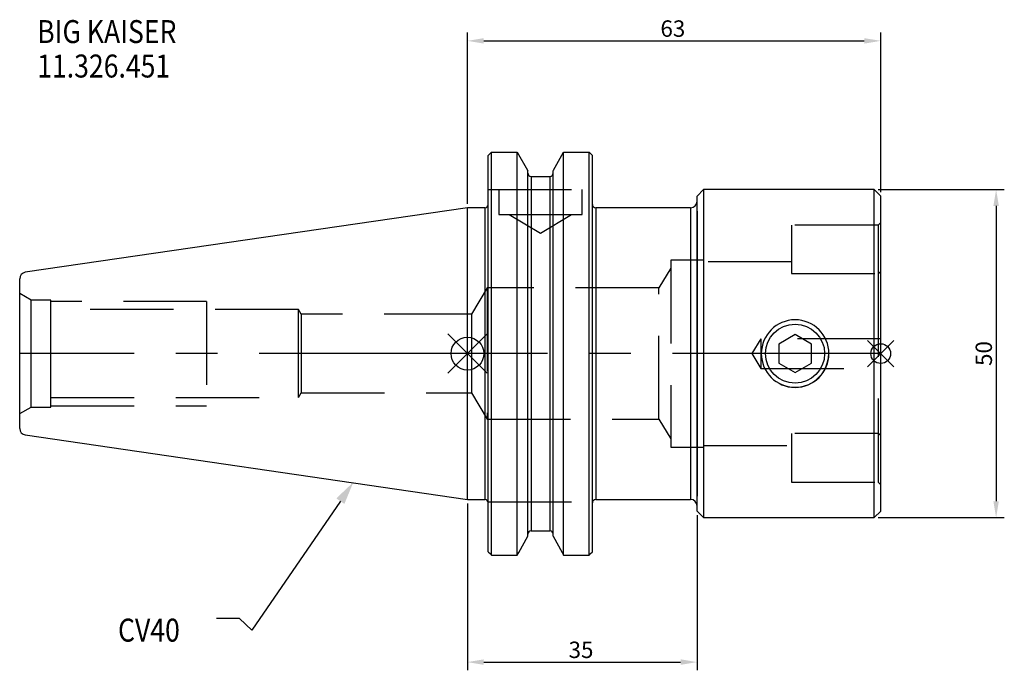
# Model space of a CAD drawing. Extents: x -68 to 82, y -48 to 51.
import ezdxf

# ---------------------------------------------------------------- set-up
doc = ezdxf.new("R2010")
doc.units = 0
doc.linetypes.add('CENTER', pattern=[50.8, 31.75, -6.35, 6.35, -6.35])
doc.linetypes.add('DASHED', pattern=[19.05, 12.7, -6.35])
doc.layers.get('0').update_dxf_attribs({"linetype": 'CONTINUOUS'})
doc.layers.get('DEFPOINTS').update_dxf_attribs({"linetype": 'CONTINUOUS'})
for name, color, linetype in [('1', 4, 'CONTINUOUS'), ('2', 7, 'CONTINUOUS'), ('3', 1, 'DASHED'), ('4', 2, 'CENTER'), ('SK1', 4, 'CONTINUOUS'), ('SK2', 7, 'CONTINUOUS'), ('SK3', 1, 'DASHED'), ('SK4', 2, 'CENTER'), ('SK6', 5, 'CONTINUOUS')]:
    doc.layers.add(name, color=color, linetype=linetype)
doc.dimstyles.new('ISO-25', dxfattribs={"dimtxt": 2.5, "dimasz": 2.5, "dimexe": 1.25, "dimexo": 0.625, "dimtad": 1, "dimcen": 2.5, "dimazin": 3, "dimtfac": 1, "dimtmove": 0, "dimatfit": 3})

# ---------------------------------------------------------------- blocks, each defined once
blk = doc.blocks.new('*D5')
at = {"layer": '2', "color": 0}
for p, q in [((0, 22.85), (0, 48.92)), ((63, 24.62), (63, 48.92)), ((2.5, 47.67), (60.5, 47.67))]:
    blk.add_line(p, q, dxfattribs=at)
for points in [[(2.5, 48.08), (2.5, 47.25), (0, 47.67)], [(60.5, 47.25), (60.5, 48.08), (63, 47.67)]]:
    blk.add_solid(points, dxfattribs=at)
at = {"layer": 'DEFPOINTS', "color": 0}
for p in [(63, 47.67), (63, 24), (0, 22.22)]:
    blk.add_point(p, dxfattribs=at)
at = {"layer": '2', "color": 0, "linetype": 'CONTINUOUS'}
blk.add_text('63', height=2.5, dxfattribs=at).set_placement((29.42, 48.29))
blk = doc.blocks.new('*D9')
at = {"layer": 'DEFPOINTS', "color": 0}
for p in [(0, -22.22), (35, -24), (35, -47.02)]:
    blk.add_point(p, dxfattribs=at)
at = {"layer": 'SK2', "color": 0}
for p, q in [((0, -22.85), (0, -48.27)), ((35, -24.62), (35, -48.27)), ((2.5, -47.02), (32.5, -47.02))]:
    blk.add_line(p, q, dxfattribs=at)
for points in [[(2.5, -46.6), (2.5, -47.44), (0, -47.02)], [(32.5, -47.44), (32.5, -46.6), (35, -47.02)]]:
    blk.add_solid(points, dxfattribs=at)
at = {"layer": 'SK2', "color": 0, "linetype": 'CONTINUOUS'}
blk.add_text('35', height=2.5, dxfattribs=at).set_placement((15.42, -46.4))
blk = doc.blocks.new('*D23')
at = {"layer": 'DEFPOINTS', "color": 0}
for p in [(62, 25), (62, -25), (80.59, -25)]:
    blk.add_point(p, dxfattribs=at)
at = {"layer": 'SK2', "color": 0}
for p, q in [((62.62, 25), (81.84, 25)), ((80.59, 22.5), (80.59, -22.5)), ((62.62, -25), (81.84, -25))]:
    blk.add_line(p, q, dxfattribs=at)
for points in [[(81.01, 22.5), (80.17, 22.5), (80.59, 25)], [(80.17, -22.5), (81.01, -22.5), (80.59, -25)]]:
    blk.add_solid(points, dxfattribs=at)
at = {"layer": 'SK2', "color": 0, "linetype": 'CONTINUOUS'}
blk.add_text('50', height=2.5, rotation=90, dxfattribs=at).set_placement((79.96, -1.88))
blk = doc.blocks.new('_FILLED')
at = {"color": 0, "linetype": 'BYBLOCK'}
blk.add_solid([(0, 0), (-1, 0.214), (-1, -0.214)], dxfattribs=at)

msp = doc.modelspace()

# ---------------------------------------------------------------- linework, layer by layer
for p, q in [((3, 3), (-3, -3)), ((-3, 3), (3, -3)), ((65, 2), (61, -2)), ((61, 2), (65, -2))]:
    msp.add_line(p, q)
for centre, radius in [((0, 0), 2.5), ((63, 0), 1.5)]:
    msp.add_circle(centre, radius)
at = {"layer": '1'}
for p, q in [((3.175, -30.1954), (3.175, 30.1954)), ((3.675, -30.7125), (3.675, 30.7125)), ((3.675, 30.7125), (7.6038, 30.7125)), ((7.6038, -30.7125), (7.6038, 30.7125)), ((14.6562, 30.7125), (18.55, 30.7125)), ((14.6562, -30.7125), (14.6562, 30.7125)), ((18.55, -30.7125), (18.55, 30.7125)), ((19.05, -30.1954), (19.05, 30.1954)), ((9.205, -27.8361), (9.205, 27.8361)), ((13.055, -27.8361), (13.055, 27.8361)), ((9.705, 27.0057), (12.555, 27.0057)), ((9.705, 27.0057), (9.705, -27.0057)), ((12.555, 27.0057), (12.555, -27.0057)), ((36, 25), (35, 24)), ((62, 25), (36, 25)), ((36, 25), (36, -25)), ((63, 24), (62, 25)), ((62, 0), (62, 25)), ((35, -24), (35, 24)), ((63, 0), (63, 24)), ((2.675, 22.225), (0, 22.225)), ((0, 0), (0, 22.225)), ((2.675, 22.225), (2.675, -22.225)), ((34, 22.225), (19.55, 22.225)), ((19.55, 22.225), (19.55, -22.225)), ((34, 22.225), (34, 0)), ((35, 21.725), (35, 0)), ((49.95, 2.8868), (47.45, 1.4434)), ((52.45, 1.4434), (49.95, 2.8868)), ((0, -22.225), (0, 0)), ((34, 0), (34, -22.225)), ((35, 0), (35, -21.725)), ((47.45, 1.4434), (47.45, -1.4434)), ((52.45, -1.4434), (52.45, 1.4434)), ((62, -25), (62, 0)), ((63, -24), (63, 0)), ((47.45, -1.4434), (49.95, -2.8868)), ((49.95, -2.8868), (52.45, -1.4434)), ((0, -22.225), (2.675, -22.225)), ((19.55, -22.225), (34, -22.225)), ((35, -24), (36, -25)), ((62, -25), (63, -24)), ((36, -25), (62, -25)), ((9.705, -27.0057), (12.555, -27.0057)), ((3.675, -30.7125), (7.6038, -30.7125)), ((14.6562, -30.7125), (18.55, -30.7125))]:
    msp.add_line(p, q, dxfattribs=at)
for points in [[(3.175, 30.1954), (3.6522, 30.6889), (3.675, 30.7125)], [(7.6038, 30.7125), (9.1408, 27.9518), (9.205, 27.8361)], [(13.055, 27.8361), (13.1192, 27.9518), (14.6562, 30.7125)], [(18.55, 30.7125), (18.5728, 30.6889), (19.05, 30.1954)], [(7.6038, -30.7125), (7.8393, -30.2907), (9.205, -27.8361)], [(13.055, -27.8361), (14.4207, -30.2907), (14.6562, -30.7125)], [(3.175, -30.1954), (3.5011, -30.5327), (3.675, -30.7125)], [(18.55, -30.7125), (18.7239, -30.5327), (19.05, -30.1954)]]:
    msp.add_lwpolyline(points, dxfattribs=at)
msp.add_circle((49.95, 0), 4.5, dxfattribs=at)
for centre, radius, start, end in [((9.7162, 27.517), 0.5113, 178.865458, 268.740877), ((12.5423, 27.5184), 0.5128, 271.422511, 0.971154), ((2.675, 22.725), 0.5, 270, 0), ((19.55, 22.725), 0.5, 180, 270), ((34, 23.225), 1, 270, 0), ((49.95, 0), 5.15, 0, 180), ((49.95, 0), 5.15, 180, 0), ((49.95, 0), 5.125, 242.456895, 0), ((2.675, -22.725), 0.5, 0, 90), ((19.55, -22.725), 0.5, 90, 180), ((34, -23.225), 1, 0, 90), ((9.716, -27.5167), 0.5111, 91.234884, 181.158781), ((12.544, -27.5168), 0.5111, 358.842784, 88.763551)]:
    msp.add_arc(centre, radius, start, end, dxfattribs=at)
at = {"layer": '3'}
for p, q in [((3.175, 25.02), (19.05, 25.02)), ((4.78, 25.02), (4.78, 21.22)), ((17.48, 21.22), (17.48, 25.02)), ((4.78, 21.22), (11.13, 21.22)), ((6.38, 21.22), (6.38, 21.21)), ((6.38, 21.21), (11.13, 21.21)), ((6.38, 21.21), (11.13, 18.3559)), ((11.13, 21.22), (17.48, 21.22)), ((11.13, 21.21), (15.88, 21.21)), ((11.13, 18.3559), (15.88, 21.21)), ((15.88, 21.21), (15.88, 21.22)), ((49.4, 19.6), (49.4, 17.35)), ((62.6, 19.6), (49.4, 19.6)), ((63, 20), (62.6, 19.6)), ((62.6, 19.6), (62.6, 17.35)), ((49.4, 17.35), (49.4, 12.1974)), ((62.6, 17.35), (62.6, 12.1974)), ((31, 14.25), (31, -14.25)), ((36, 14.25), (31, 14.25)), ((49.4, 14), (36, 14)), ((31, 13), (29.1974, 10)), ((49.4, 12.1974), (62.6, 12.1974)), ((62.6, 12.1974), (63, 12.4914)), ((62.6, 12.1974), (62.6, -12.1974)), ((3, 10), (0.5966, 6)), ((3, 10), (3, -10)), ((29.1974, 10), (3, 10)), ((29.1974, -10), (29.1974, 10)), ((0.5966, 6), (0, 6)), ((0.5966, 6), (0.5966, -6)), ((44.7, 2.25), (43.3481, 0)), ((44.7, 2.25), (44.7, -2.25)), ((63, 2.25), (44.7, 2.25)), ((43.3481, 0), (44.7, -2.25)), ((44.7, -2.25), (63, -2.25)), ((0, -6), (0.5966, -6)), ((0.5966, -6), (3, -10)), ((3, -10), (29.1974, -10)), ((29.1974, -10), (31, -13)), ((62.6, -12.1974), (49.4, -12.1974)), ((49.4, -12.1974), (49.4, -17.35)), ((63, -12.4914), (62.6, -12.1974)), ((62.6, -12.1974), (62.6, -17.35)), ((31, -14.25), (36, -14.25)), ((36, -14), (49.4, -14)), ((49.4, -17.35), (49.4, -19.6)), ((62.6, -17.35), (62.6, -19.6)), ((49.4, -19.6), (62.6, -19.6)), ((62.6, -19.6), (63, -20)), ((3.175, -22.6), (19.05, -22.6))]:
    msp.add_line(p, q, dxfattribs=at)
at = {"layer": '4'}
msp.add_line((63, 0), (0, 0), dxfattribs=at)
at = {"layer": 'SK1'}
for p, q in [((0, 22.225), (-67.3943, 12.3966)), ((-68.25, 0), (-68.25, 11.407)), ((-68.25, -11.407), (-68.25, 0)), ((-67.3943, -12.3966), (0, -22.225))]:
    msp.add_line(p, q, dxfattribs=at)
for centre, start, end in [((-67.25, 11.407), 98.297222, 180), ((-67.25, -11.407), 180, 261.702778)]:
    msp.add_arc(centre, 1, start, end, dxfattribs=at)
at = {"layer": 'SK3'}
for p, q in [((-66.5179, 8.15), (-68.25, 9.15)), ((-66.5179, 0), (-66.5179, 8.15)), ((-63.48, 8.15), (-66.5179, 8.15)), ((-63.48, 0), (-63.48, 8.15)), ((-39.75, 7.9375), (-63.48, 7.9375)), ((-39.75, 7.9375), (-39.75, -7.9375)), ((-25.75, 6.7), (-63.48, 6.7)), ((-25.75, 0), (-25.75, 6.7)), ((-25.3294, 6), (-25.75, 6.7)), ((-25.3294, 6), (-25.3294, 0)), ((0, 6), (-25.3294, 6)), ((0, 6), (-25.3294, 6)), ((-66.5179, -8.15), (-66.5179, 0)), ((-63.48, -8.15), (-63.48, 0)), ((-25.75, -6.7), (-25.75, 0)), ((-25.3294, 0), (-25.3294, -6)), ((-25.75, -6.7), (-25.3294, -6)), ((-25.3294, -6), (0, -6)), ((-63.48, -6.7), (-25.75, -6.7)), ((-68.25, -9.15), (-66.5179, -8.15)), ((-66.5179, -8.15), (-63.48, -8.15)), ((-63.48, -7.9375), (-39.75, -7.9375))]:
    msp.add_line(p, q, dxfattribs=at)
at = {"layer": 'SK4'}
msp.add_line((0, 0), (-68.25, 0), dxfattribs=at)
at = {"layer": 'SK6'}
msp.add_lwpolyline([(-19.3699, -22.4866), (-32.8857, -42.1473), (-34.7607, -40.3973), (-38.2607, -40.3973)], dxfattribs=at)

# ---------------------------------------------------------------- block references
at = {"layer": 'SK6', "xscale": 3.5, "yscale": 3.5, "zscale": 3.5, "rotation": 55.49325986033524}
msp.add_blockref('_FILLED', (-17.3871, -19.6024), dxfattribs=at)

# ---------------------------------------------------------------- texts
at = {"layer": 'SK6', "width": 0.85}
for s, p in [('BIG KAISER', (-65.5825, 47.332)), ('11.326.451', (-65.5825, 42.082)), ('CV40', (-53.2649, -43.8973))]:
    msp.add_text(s, height=3.5, dxfattribs=at).set_placement(p)

# ---------------------------------------------------------------- dimensions: what is measured, and where the dimension line sits
at = {"layer": '2'}
dim = msp.add_linear_dim(base=(63, 47.6657), p1=(0, 22.225), p2=(63, 24), dimstyle='ISO-25', dxfattribs=at)
dim.commit()
dim.dimension.update_dxf_attribs({"geometry": '*D5', "text_midpoint": (31.5, 49.5407)})
at = {"layer": 'SK2'}
dim = msp.add_linear_dim(base=(80.5884, -25), p1=(62, 25), p2=(62, -25), angle=90, dimstyle='ISO-25', override={"dimdec": 3, "dimtdec": 3, "dimtmove": 2}, dxfattribs=at)
dim.commit()
dim.dimension.update_dxf_attribs({"geometry": '*D23', "text_midpoint": (78.7134, 0)})
dim = msp.add_linear_dim(base=(35, -47.0211), p1=(0, -22.225), p2=(35, -24), dimstyle='ISO-25', dxfattribs=at)
dim.commit()
dim.dimension.update_dxf_attribs({"geometry": '*D9', "text_midpoint": (17.5, -45.1461)})

doc.saveas('drawing.dxf')
